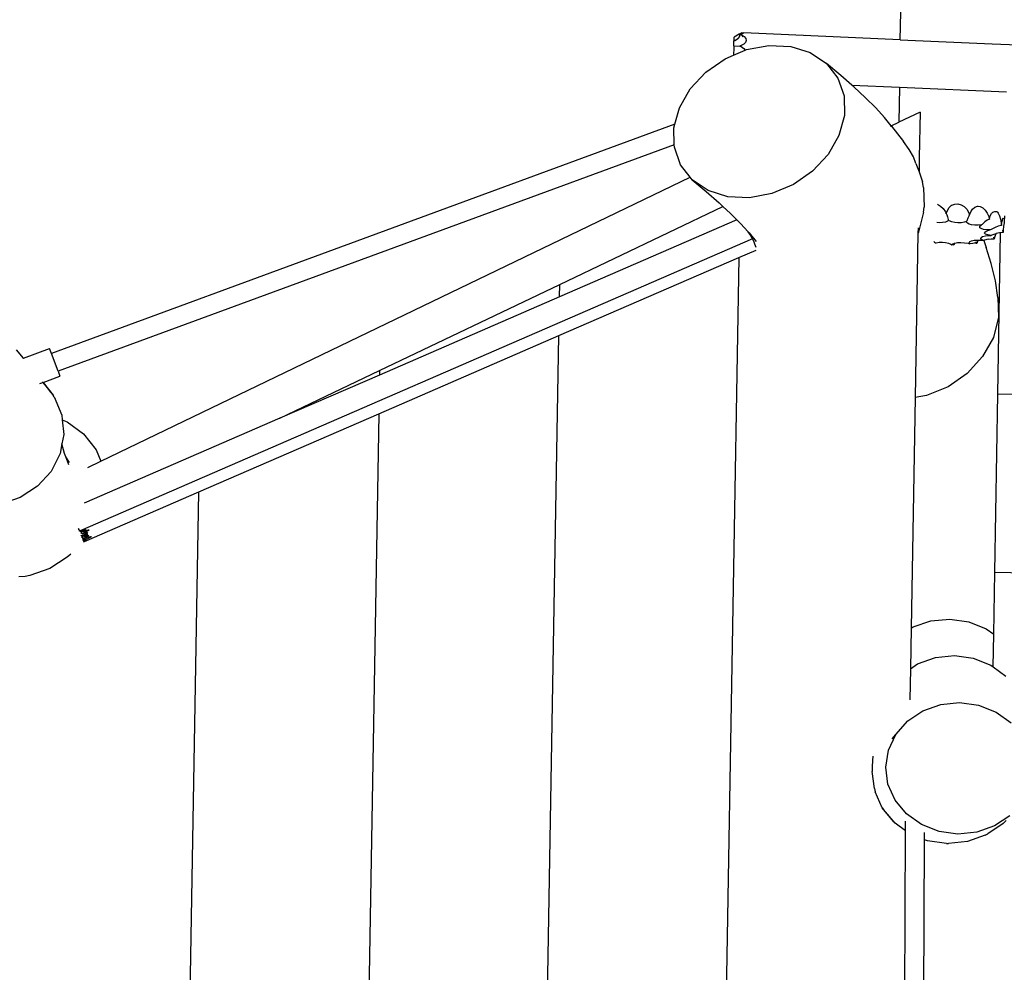
# Model space of a CAD drawing. Extents: x -847 to 256, y -676 to 555.
# Drawn here: x -332 to -249, y 136 to 216 of the extents above; entities that cross this region are included whole.
import ezdxf

# ---------------------------------------------------------------- set-up
doc = ezdxf.new("R2010")
doc.units = 0
doc.layers.get('0').update_dxf_attribs({"linetype": 'CONTINUOUS'})

msp = doc.modelspace()

# ---------------------------------------------------------------- linework, layer by layer
for p, q in [((-258.141, 214.057), (-258.08, 217.577)), ((-271.484, 214.638), (-271.7, 214.516)), ((-271.557, 214.498), (-271.315, 214.63)), ((-271.484, 214.638), (-271.315, 214.63)), ((-258.141, 214.057), (-271.315, 214.63)), ((-272.152, 213.597), (-272.137, 213.957)), ((-272.137, 213.957), (-272.04, 213.998)), ((-272.137, 213.957), (-272.135, 213.989)), ((-272.135, 213.999), (-272.123, 214.277)), ((-272.135, 213.999), (-272.135, 213.989)), ((-271.705, 214.51), (-272.123, 214.277)), ((-272.106, 214.005), (-272.018, 214.024)), ((-272.04, 213.998), (-271.978, 214.036)), ((-272.018, 214.024), (-271.915, 214.075)), ((-271.978, 214.036), (-271.915, 214.075)), ((-271.915, 214.075), (-271.805, 214.145)), ((-271.805, 214.145), (-271.754, 214.193)), ((-271.754, 214.193), (-271.668, 214.295)), ((-271.705, 214.51), (-271.7, 214.516)), ((-271.7, 214.516), (-271.705, 214.51)), ((-271.705, 214.51), (-271.692, 214.509)), ((-271.695, 214.511), (-271.7, 214.516)), ((-271.699, 214.509), (-271.671, 214.485)), ((-271.699, 214.509), (-271.609, 214.488)), ((-271.66, 214.478), (-271.692, 214.509)), ((-271.557, 214.498), (-271.692, 214.509)), ((-271.671, 214.485), (-271.66, 214.478)), ((-271.525, 214.472), (-271.671, 214.485)), ((-271.668, 214.295), (-271.647, 214.344)), ((-271.643, 214.433), (-271.66, 214.478)), ((-271.492, 214.471), (-271.66, 214.478)), ((-271.66, 214.478), (-271.589, 214.472)), ((-271.647, 214.344), (-271.643, 214.433)), ((-271.609, 214.488), (-271.628, 214.503)), ((-271.589, 214.472), (-271.609, 214.488)), ((-271.608, 214.5), (-271.576, 214.475)), ((-271.557, 214.498), (-271.608, 214.5)), ((-271.525, 214.472), (-271.557, 214.498)), ((-271.557, 214.498), (-271.492, 214.471)), ((-271.557, 214.498), (-271.553, 214.497)), ((-271.553, 214.497), (-271.525, 214.472)), ((-271.492, 214.471), (-271.36, 214.383)), ((-271.444, 214.335), (-271.36, 214.383)), ((-271.36, 214.383), (-271.278, 214.328)), ((-271.161, 213.833), (-271.306, 213.684)), ((-271.278, 214.328), (-271.146, 214.167)), ((-271.107, 213.998), (-271.161, 213.833)), ((-271.146, 214.167), (-271.107, 213.998)), ((-266.092, 214.533), (-266.091, 214.535)), ((-258.141, 214.057), (-250.417, 213.721)), ((-272.162, 213.366), (-272.189, 212.752)), ((-272.189, 212.752), (-271.193, 213.172)), ((-272.155, 213.543), (-272.162, 213.376)), ((-272.162, 213.376), (-272.162, 213.366)), ((-272.155, 213.543), (-272.153, 213.587)), ((-272.155, 213.543), (-271.657, 213.521)), ((-272.153, 213.587), (-272.152, 213.597)), ((-271.532, 213.56), (-271.657, 213.521)), ((-271.657, 213.521), (-271.535, 213.472)), ((-271.535, 213.472), (-271.321, 213.329)), ((-271.306, 213.684), (-271.532, 213.56)), ((-271.321, 213.329), (-271.193, 213.172)), ((-271.193, 213.172), (-271.078, 213.221)), ((-271.078, 213.221), (-269.194, 213.573)), ((-269.194, 213.573), (-267.366, 213.487)), ((-267.366, 213.487), (-265.718, 212.971)), ((-265.718, 212.971), (-264.363, 212.059)), ((-250.417, 213.721), (-159.699, 209.773)), ((-274.505, 211.331), (-272.889, 212.456)), ((-272.889, 212.456), (-272.189, 212.752)), ((-275.815, 209.921), (-274.505, 211.331)), ((-263.154, 211.049), (-264.363, 212.059)), ((-264.363, 212.059), (-263.394, 210.813)), ((-263.394, 210.813), (-262.875, 209.318)), ((-262.223, 210.231), (-263.154, 211.049)), ((-276.729, 208.323), (-275.815, 209.921)), ((-262.223, 210.231), (-258.211, 210.056)), ((-262.053, 210.082), (-262.223, 210.231)), ((-261.072, 209.167), (-262.053, 210.082)), ((-258.211, 210.056), (-258.262, 207.1)), ((-258.211, 210.056), (-249.201, 209.664)), ((-262.875, 209.318), (-262.843, 207.677)), ((-260.212, 208.307), (-261.072, 209.167)), ((-277.106, 206.937), (-276.729, 208.323)), ((-259.478, 207.506), (-260.212, 208.307)), ((-262.843, 207.677), (-263.3, 206)), ((-258.897, 206.797), (-259.478, 207.506)), ((-256.478, 207.954), (-258.262, 207.1)), ((-256.478, 207.954), (-256.544, 204.145)), ((-277.106, 206.937), (-329.577, 187.644)), ((-277.186, 206.647), (-277.106, 206.937)), ((-277.158, 205.214), (-277.186, 206.647)), ((-258.965, 206.764), (-258.914, 206.788)), ((-258.897, 206.797), (-258.262, 207.1)), ((-258.871, 206.765), (-258.897, 206.797)), ((-258.871, 206.765), (-257.863, 205.482)), ((-263.3, 206), (-264.215, 204.402)), ((-277.158, 205.214), (-329.025, 186.142)), ((-277.154, 205.005), (-277.158, 205.214)), ((-276.635, 203.51), (-277.154, 205.005)), ((-257.384, 204.801), (-257.863, 205.482)), ((-257.036, 204.186), (-257.384, 204.801)), ((-264.215, 204.402), (-265.524, 202.993)), ((-256.823, 203.64), (-257.036, 204.186)), ((-256.544, 204.145), (-256.565, 202.927)), ((-275.825, 202.469), (-276.635, 203.51)), ((-256.823, 203.64), (-256.565, 202.927)), ((-325.424, 178.575), (-275.825, 202.469)), ((-275.666, 202.264), (-275.825, 202.469)), ((-274.311, 201.352), (-275.666, 202.264)), ((-275.666, 202.264), (-274.468, 201.263)), ((-265.524, 202.993), (-267.14, 201.867)), ((-256.565, 202.927), (-256.266, 202.101)), ((-267.14, 201.867), (-268.951, 201.102)), ((-256.187, 201.623), (-256.266, 202.101)), ((-256.187, 201.623), (-256.124, 199.946)), ((-274.468, 201.263), (-273.387, 200.314)), ((-272.663, 200.836), (-274.311, 201.352)), ((-270.835, 200.751), (-272.663, 200.836)), ((-268.951, 201.102), (-270.835, 200.751)), ((-286.8, 193.451), (-273.069, 200.018)), ((-273.387, 200.314), (-273.069, 200.018)), ((-273.069, 200.018), (-272.423, 199.415)), ((-256.182, 199.538), (-256.124, 199.946)), ((-255.018, 200.204), (-255, 200.198)), ((-255, 200.198), (-254.753, 200.053)), ((-254.753, 200.053), (-254.519, 199.834)), ((-254.519, 199.834), (-254.337, 199.571)), ((-254.18, 199.682), (-254.02, 199.936)), ((-254.02, 199.936), (-253.834, 200.119)), ((-253.834, 200.119), (-253.808, 200.138)), ((-253.808, 200.138), (-253.558, 200.221)), ((-253.558, 200.221), (-253.289, 200.228)), ((-253.289, 200.228), (-253.016, 200.159)), ((-253.016, 200.159), (-252.761, 200.017)), ((-252.761, 200.017), (-252.672, 199.936)), ((-252.672, 199.936), (-252.539, 199.776)), ((-252.539, 199.776), (-252.366, 199.474)), ((-252.217, 199.553), (-252.07, 199.776)), ((-252.07, 199.776), (-251.874, 199.943)), ((-251.874, 199.943), (-251.645, 200.042)), ((-251.645, 200.042), (-251.586, 200.047)), ((-251.586, 200.047), (-251.42, 200.013)), ((-251.42, 200.013), (-251.201, 199.892)), ((-251.201, 199.892), (-250.996, 199.701)), ((-271.889, 198.882), (-286.818, 192.402)), ((-272.423, 199.415), (-271.889, 198.882)), ((-271.889, 198.882), (-271.578, 198.57)), ((-256.182, 199.538), (-256.62, 197.838)), ((-254.337, 199.571), (-254.272, 199.412)), ((-254.277, 199.421), (-254.272, 199.412)), ((-254.277, 199.399), (-254.272, 199.412)), ((-254.272, 199.412), (-254.269, 199.42)), ((-254.272, 199.412), (-254.221, 199.312)), ((-254.269, 199.42), (-254.18, 199.682)), ((-254.269, 199.42), (-254.221, 199.312)), ((-254.221, 199.312), (-254.181, 199.153)), ((-254.181, 199.153), (-254.104, 198.906)), ((-254.104, 198.906), (-254.093, 198.855)), ((-252.451, 199.044), (-252.541, 198.801)), ((-252.367, 199.199), (-252.451, 199.044)), ((-252.317, 199.336), (-252.367, 199.228)), ((-252.304, 199.298), (-252.367, 199.199)), ((-252.366, 199.474), (-252.317, 199.336)), ((-252.317, 199.336), (-252.304, 199.298)), ((-252.307, 199.288), (-252.304, 199.298)), ((-252.304, 199.298), (-252.217, 199.553)), ((-252.299, 199.305), (-252.304, 199.298)), ((-250.996, 199.701), (-250.818, 199.454)), ((-250.645, 198.945), (-250.823, 198.857)), ((-250.818, 199.454), (-250.679, 199.168)), ((-250.679, 199.168), (-250.675, 199.153)), ((-250.675, 199.153), (-250.633, 198.959)), ((-250.633, 198.959), (-250.645, 198.945)), ((-250.63, 198.945), (-250.645, 198.945)), ((-250.633, 198.959), (-250.63, 198.945)), ((-250.63, 198.945), (-250.628, 198.964)), ((-250.628, 198.964), (-250.568, 199.213)), ((-250.568, 199.213), (-250.47, 199.411)), ((-250.47, 199.411), (-250.342, 199.544)), ((-250.342, 199.544), (-250.191, 199.601)), ((-250.191, 199.601), (-250.029, 199.581)), ((-250.029, 199.581), (-249.96, 199.54)), ((-249.96, 199.54), (-249.9, 199.446)), ((-249.9, 199.446), (-249.802, 199.217)), ((-249.802, 199.217), (-249.718, 198.937)), ((-249.718, 198.937), (-249.654, 198.625)), ((-249.531, 198.874), (-249.529, 198.897)), ((-249.529, 198.897), (-249.501, 199.007)), ((-249.501, 199.007), (-249.47, 199.04)), ((-249.47, 199.04), (-249.438, 198.991)), ((-249.438, 198.991), (-249.406, 198.865)), ((-249.382, 199.218), (-249.39, 198.757)), ((-271.578, 198.57), (-270.945, 197.88)), ((-256.646, 198.22), (-256.654, 197.779)), ((-254.85, 198.649), (-255.07, 198.663)), ((-254.575, 198.66), (-254.85, 198.649)), ((-254.347, 198.702), (-254.575, 198.66)), ((-254.179, 198.771), (-254.347, 198.702)), ((-254.093, 198.855), (-254.179, 198.771)), ((-254.022, 198.808), (-254.093, 198.855)), ((-253.811, 198.725), (-254.022, 198.808)), ((-253.562, 198.668), (-253.811, 198.725)), ((-253.292, 198.642), (-253.562, 198.668)), ((-253.02, 198.649), (-253.292, 198.642)), ((-252.764, 198.688), (-253.02, 198.649)), ((-252.562, 198.75), (-252.764, 198.688)), ((-252.565, 198.7), (-252.562, 198.75)), ((-252.492, 198.599), (-252.565, 198.7)), ((-252.541, 198.801), (-252.562, 198.75)), ((-252.346, 198.517), (-252.492, 198.599)), ((-252.134, 198.459), (-252.346, 198.517)), ((-251.873, 198.43), (-252.134, 198.459)), ((-251.58, 198.43), (-251.873, 198.43)), ((-251.302, 198.459), (-251.58, 198.43)), ((-251.459, 198.318), (-251.378, 198.415)), ((-251.444, 198.226), (-251.459, 198.318)), ((-251.334, 198.148), (-251.444, 198.226)), ((-251.378, 198.415), (-251.302, 198.459)), ((-251.137, 198.088), (-251.334, 198.148)), ((-251.255, 198.504), (-251.302, 198.459)), ((-251.015, 198.723), (-251.255, 198.504)), ((-250.865, 198.051), (-251.137, 198.088)), ((-250.823, 198.857), (-251.015, 198.723)), ((-250.502, 198.077), (-250.567, 198.039)), ((-250.16, 198.255), (-250.502, 198.077)), ((-249.899, 198.356), (-250.16, 198.255)), ((-249.647, 198.414), (-249.899, 198.356)), ((-249.654, 198.625), (-249.627, 198.411)), ((-249.627, 198.411), (-249.647, 198.414)), ((-249.627, 198.411), (-249.626, 198.43)), ((-249.626, 198.43), (-249.587, 198.688)), ((-249.587, 198.688), (-249.531, 198.874)), ((-249.449, 198.349), (-249.481, 198.024)), ((-249.41, 198.647), (-249.449, 198.349)), ((-249.39, 198.757), (-249.41, 198.647)), ((-249.406, 198.865), (-249.39, 198.757)), ((-270.577, 197.278), (-327.151, 172.719)), ((-270.803, 197.677), (-270.945, 197.88)), ((-270.945, 197.88), (-270.856, 197.782)), ((-270.856, 197.782), (-270.26, 197.054)), ((-270.577, 197.278), (-270.803, 197.677)), ((-270.467, 197.082), (-270.577, 197.278)), ((-256.654, 197.779), (-256.894, 183.931)), ((-256.62, 197.838), (-256.654, 197.779)), ((-251.373, 197.323), (-251.345, 197.404)), ((-251.293, 197.237), (-251.373, 197.323)), ((-251.345, 197.404), (-251.211, 197.475)), ((-251.128, 197.161), (-251.293, 197.237)), ((-251.219, 197.443), (-251.212, 197.423)), ((-251.211, 197.475), (-250.981, 197.531)), ((-250.732, 197.262), (-251.067, 197.181)), ((-251.052, 197.771), (-251.039, 197.854)), ((-250.958, 197.693), (-251.052, 197.771)), ((-251.039, 197.854), (-250.919, 197.936)), ((-250.981, 197.531), (-250.669, 197.568)), ((-250.763, 197.624), (-250.958, 197.693)), ((-250.919, 197.936), (-250.701, 198.011)), ((-250.567, 198.039), (-250.865, 198.051)), ((-250.505, 197.575), (-250.763, 197.624)), ((-250.732, 197.262), (-250.492, 197.292)), ((-250.701, 198.011), (-250.567, 198.039)), ((-250.669, 197.568), (-250.505, 197.575)), ((-250.435, 197.604), (-250.505, 197.575)), ((-250.492, 197.292), (-250.249, 197.277)), ((-250.096, 197.72), (-250.435, 197.604)), ((-250.243, 197.281), (-250.274, 197.427)), ((-250.243, 197.281), (-250.249, 197.277)), ((-250.243, 197.275), (-250.249, 197.277)), ((-250.19, 197.479), (-250.243, 197.281)), ((-250.243, 197.275), (-250.243, 197.281)), ((-250.096, 197.72), (-250.19, 197.479)), ((-250.059, 197.732), (-250.096, 197.72)), ((-249.781, 197.797), (-250.059, 197.732)), ((-249.932, 184.225), (-249.697, 197.803)), ((-249.697, 197.803), (-249.781, 197.797)), ((-249.697, 197.803), (-249.696, 197.861)), ((-249.506, 197.818), (-249.697, 197.803)), ((-249.496, 197.824), (-249.506, 197.818)), ((-249.496, 197.815), (-249.506, 197.818)), ((-249.496, 197.824), (-249.502, 198.008)), ((-249.481, 198.024), (-249.496, 197.824)), ((-249.496, 197.815), (-249.496, 197.824)), ((-270.376, 196.851), (-270.467, 197.082)), ((-270.26, 196.554), (-270.376, 196.851)), ((-255.322, 197.055), (-255.292, 197.039)), ((-255.292, 197.039), (-255.276, 197.03)), ((-255.29, 197.011), (-255.23, 196.968)), ((-255.276, 197.03), (-255.204, 196.94)), ((-255.23, 196.968), (-255.204, 196.94)), ((-255.204, 196.94), (-255.133, 196.961)), ((-255.133, 196.961), (-254.873, 196.998)), ((-254.873, 196.998), (-254.6, 197.003)), ((-254.6, 197.003), (-254.332, 196.976)), ((-254.332, 196.976), (-254.087, 196.917)), ((-254.087, 196.917), (-253.882, 196.833)), ((-253.882, 196.833), (-253.815, 196.786)), ((-253.815, 196.786), (-253.802, 196.797)), ((-253.802, 196.797), (-253.722, 196.869)), ((-253.802, 196.797), (-253.731, 196.823)), ((-253.731, 196.823), (-253.695, 196.817)), ((-253.722, 196.869), (-253.578, 196.926)), ((-253.695, 196.817), (-253.647, 196.767)), ((-253.647, 196.767), (-253.67, 196.84)), ((-253.578, 196.926), (-253.647, 196.767)), ((-253.647, 196.767), (-253.644, 196.763)), ((-253.578, 196.926), (-253.549, 196.937)), ((-253.549, 196.937), (-253.317, 196.977)), ((-253.317, 196.977), (-253.042, 196.986)), ((-253.042, 196.986), (-252.742, 196.965)), ((-252.742, 196.965), (-252.437, 196.913)), ((-252.437, 196.913), (-252.31, 196.879)), ((-252.351, 196.967), (-252.299, 197.053)), ((-252.31, 196.879), (-252.351, 196.967)), ((-252.271, 196.892), (-252.31, 196.879)), ((-252.299, 197.053), (-252.154, 197.12)), ((-252.271, 196.892), (-252.044, 196.937)), ((-252.154, 197.12), (-251.927, 197.165)), ((-252.044, 196.937), (-251.891, 196.941)), ((-251.927, 197.165), (-251.632, 197.184)), ((-251.727, 196.901), (-251.891, 196.941)), ((-251.718, 196.909), (-251.754, 197.027)), ((-251.718, 196.909), (-251.727, 196.901)), ((-251.717, 196.891), (-251.727, 196.901)), ((-251.717, 196.891), (-251.718, 196.909)), ((-251.712, 196.902), (-251.717, 196.891)), ((-251.648, 197.093), (-251.712, 196.902)), ((-251.6, 197.183), (-251.648, 197.093)), ((-251.632, 197.184), (-251.6, 197.183)), ((-251.6, 197.183), (-251.29, 197.176)), ((-251.29, 197.176), (-251.128, 197.161)), ((-251.123, 197.162), (-251.128, 197.161)), ((-251.067, 197.181), (-251.123, 197.162)), ((-251.123, 197.162), (-250.914, 196.552)), ((-250.49, 195.224), (-250.914, 196.552)), ((-286.875, 189.14), (-271.725, 195.716)), ((-271.725, 195.716), (-275.122, -0.363)), ((-271.725, 195.716), (-270.267, 196.349)), ((-250.118, 193.75), (-250.49, 195.224)), ((-301.961, 186.199), (-286.8, 193.451)), ((-286.818, 192.402), (-286.8, 193.451)), ((-249.928, 192.354), (-250.118, 193.75)), ((-286.818, 192.402), (-301.968, 185.826)), ((-249.928, 192.354), (-249.871, 190.682)), ((-249.871, 190.682), (-250.308, 188.983)), ((-302.024, 182.564), (-286.875, 189.14)), ((-290.025, 7.294), (-286.875, 189.14)), ((-250.308, 188.983), (-251.208, 187.372)), ((-249.865, 188.113), (-249.864, 188.127)), ((-331.941, 187.248), (-332.52, 187.955)), ((-331.941, 187.248), (-329.731, 188.061)), ((-329.577, 187.644), (-329.731, 188.061)), ((-329.025, 186.142), (-329.577, 187.644)), ((-251.208, 187.372), (-252.509, 185.959)), ((-331.981, 187.234), (-331.962, 187.241)), ((-331.932, 187.238), (-331.941, 187.248)), ((-330.289, 185.203), (-328.872, 185.724)), ((-329.025, 186.142), (-328.872, 185.724)), ((-310.357, 182.184), (-301.961, 186.199)), ((-301.968, 185.826), (-310.357, 182.184)), ((-301.961, 186.199), (-301.968, 185.826)), ((-252.509, 185.959), (-254.125, 184.842)), ((-249.903, 185.877), (-249.903, 185.894)), ((-330.549, 185.108), (-330.299, 185.199)), ((-330.346, 185.259), (-330.299, 185.199)), ((-330.336, 185.263), (-330.289, 185.203)), ((-330.299, 185.199), (-330.289, 185.203)), ((-330.299, 185.199), (-329.954, 184.758)), ((-330.289, 185.203), (-329.445, 184.122)), ((-254.125, 184.842), (-255.943, 184.094)), ((-329.954, 184.758), (-329.647, 184.377)), ((-329.445, 184.122), (-329.647, 184.377)), ((-329.349, 183.995), (-329.445, 184.122)), ((-329.349, 183.995), (-328.719, 182.456)), ((-255.943, 184.094), (-256.894, 183.931)), ((-250.192, 169.228), (-249.932, 184.225)), ((-123.062, 182.028), (-249.932, 184.225)), ((-256.894, 183.931), (-257.231, 164.502)), ((-328.719, 182.456), (-328.677, 182.057)), ((-317.174, 175.987), (-302.024, 182.564)), ((-302.024, 182.564), (-304.928, 14.95)), ((-328.677, 182.057), (-328.269, 181.891)), ((-328.677, 182.057), (-328.549, 180.822)), ((-328.269, 181.891), (-326.876, 180.861)), ((-310.357, 182.184), (-326.84, 175.029)), ((-328.549, 180.822), (-328.697, 180.025)), ((-326.876, 180.861), (-325.826, 179.539)), ((-328.697, 180.025), (-328.85, 179.205)), ((-328.47, 179.218), (-328.697, 180.025)), ((-328.85, 179.205), (-329.601, 177.715)), ((-328.373, 178.946), (-328.47, 179.218)), ((-325.826, 179.539), (-325.424, 178.575)), ((-328.061, 178.462), (-328.373, 178.946)), ((-328.13, 178.254), (-328.373, 178.946)), ((-326.517, 178.049), (-325.424, 178.575)), ((-329.601, 177.715), (-330.753, 176.453)), ((-330.753, 176.453), (-332.225, 175.506)), ((-326.802, 171.808), (-317.174, 175.987)), ((-319.831, 22.607), (-317.174, 175.987)), ((-332.225, 175.506), (-333.918, 174.937)), ((-327.325, 172.897), (-327.322, 172.892)), ((-327.322, 172.892), (-327.287, 172.811)), ((-327.278, 172.804), (-327.287, 172.811)), ((-327.278, 172.804), (-327.221, 172.753)), ((-327.053, 172.605), (-327.241, 172.707)), ((-327.221, 172.753), (-327.173, 172.711)), ((-327.173, 172.711), (-327.151, 172.719)), ((-327.151, 172.719), (-326.986, 172.776)), ((-326.988, 172.45), (-327.118, 172.533)), ((-327.025, 172.619), (-327.053, 172.605)), ((-326.883, 172.694), (-327.025, 172.619)), ((-327.025, 172.619), (-326.929, 172.655)), ((-326.863, 172.508), (-326.988, 172.45)), ((-326.988, 172.45), (-326.86, 172.497)), ((-326.986, 172.776), (-326.853, 172.814)), ((-326.811, 172.389), (-326.978, 172.306)), ((-326.929, 172.655), (-326.753, 172.719)), ((-326.78, 172.756), (-326.883, 172.694)), ((-326.87, 172.646), (-326.746, 172.567)), ((-326.746, 172.567), (-326.863, 172.508)), ((-326.86, 172.497), (-326.773, 172.526)), ((-326.853, 172.814), (-326.762, 172.832)), ((-326.845, 172.351), (-326.7, 172.4)), ((-326.677, 172.462), (-326.811, 172.389)), ((-326.724, 172.802), (-326.78, 172.756)), ((-326.773, 172.526), (-326.714, 172.545)), ((-326.773, 172.526), (-326.677, 172.462)), ((-326.762, 172.832), (-326.717, 172.828)), ((-326.753, 172.719), (-326.607, 172.765)), ((-326.697, 172.593), (-326.746, 172.567)), ((-326.717, 172.828), (-326.724, 172.802)), ((-326.714, 172.545), (-326.609, 172.573)), ((-326.714, 172.545), (-326.629, 172.492)), ((-326.7, 172.4), (-326.611, 172.423)), ((-326.563, 172.668), (-326.697, 172.593)), ((-326.684, 172.524), (-326.632, 172.49)), ((-326.632, 172.49), (-326.677, 172.462)), ((-326.57, 172.375), (-326.662, 172.316)), ((-326.629, 172.492), (-326.632, 172.49)), ((-326.585, 172.521), (-326.629, 172.492)), ((-326.611, 172.423), (-326.594, 172.427)), ((-326.611, 172.423), (-326.556, 172.387)), ((-326.609, 172.573), (-326.55, 172.578)), ((-326.607, 172.765), (-326.5, 172.79)), ((-326.594, 172.427), (-326.54, 172.432)), ((-326.541, 172.56), (-326.585, 172.521)), ((-326.556, 172.387), (-326.57, 172.375)), ((-326.473, 172.729), (-326.563, 172.668)), ((-326.527, 172.414), (-326.556, 172.387)), ((-326.55, 172.578), (-326.541, 172.56)), ((-326.54, 172.432), (-326.532, 172.426)), ((-326.54, 172.432), (-326.535, 172.432)), ((-326.535, 172.432), (-326.532, 172.426)), ((-326.532, 172.426), (-326.527, 172.414)), ((-326.5, 172.79), (-326.44, 172.792)), ((-326.43, 172.771), (-326.473, 172.729)), ((-326.44, 172.792), (-326.43, 172.771)), ((-250.124, 173.115), (-250.124, 173.129)), ((-327.076, 172.322), (-327.081, 172.333)), ((-327.076, 172.322), (-327.02, 172.286)), ((-327.02, 172.286), (-326.845, 172.351)), ((-326.978, 172.306), (-327.02, 172.286)), ((-327.016, 172.184), (-327.019, 172.19)), ((-326.963, 172.16), (-327.017, 172.194)), ((-327.016, 172.184), (-327.005, 172.173)), ((-326.999, 172.143), (-327.016, 172.184)), ((-327.005, 172.217), (-326.936, 172.173)), ((-327.005, 172.173), (-326.993, 172.178)), ((-327.005, 172.173), (-326.988, 172.158)), ((-326.981, 172.151), (-326.999, 172.143)), ((-326.993, 172.178), (-326.988, 172.158)), ((-326.988, 172.158), (-326.981, 172.151)), ((-326.965, 172.159), (-326.981, 172.151)), ((-326.936, 172.173), (-326.963, 172.16)), ((-326.959, 172.051), (-326.961, 172.056)), ((-326.959, 172.051), (-326.953, 172.037)), ((-326.953, 172.037), (-326.928, 172.021)), ((-326.943, 172.014), (-326.953, 172.037)), ((-326.953, 172.037), (-326.941, 172.009)), ((-326.928, 172.021), (-326.943, 172.014)), ((-326.943, 172.014), (-326.941, 172.009)), ((-326.941, 172.009), (-326.922, 172.017)), ((-326.796, 172.243), (-326.936, 172.173)), ((-326.936, 172.173), (-326.933, 172.172)), ((-326.933, 172.172), (-326.783, 172.228)), ((-326.876, 172.045), (-326.928, 172.021)), ((-326.922, 172.017), (-326.728, 172.095)), ((-326.912, 171.942), (-326.911, 171.939)), ((-326.908, 171.931), (-326.911, 171.939)), ((-326.906, 171.928), (-326.908, 171.931)), ((-326.845, 171.888), (-326.906, 171.928)), ((-326.875, 171.855), (-326.906, 171.928)), ((-326.896, 171.904), (-326.906, 171.928)), ((-326.882, 171.872), (-326.896, 171.904)), ((-326.896, 171.904), (-326.86, 171.881)), ((-326.86, 171.881), (-326.882, 171.872)), ((-326.709, 172.129), (-326.876, 172.045)), ((-326.802, 171.808), (-326.875, 171.855)), ((-326.875, 171.855), (-326.846, 171.789)), ((-326.845, 171.888), (-326.86, 171.881)), ((-326.847, 172.027), (-326.72, 171.946)), ((-326.846, 171.789), (-326.802, 171.808)), ((-326.72, 171.946), (-326.845, 171.888)), ((-326.845, 171.888), (-326.788, 171.905)), ((-326.757, 171.834), (-326.802, 171.808)), ((-326.662, 172.316), (-326.796, 172.243)), ((-326.788, 171.905), (-326.718, 171.92)), ((-326.783, 172.228), (-326.758, 172.237)), ((-326.758, 172.237), (-326.612, 172.285)), ((-326.698, 171.876), (-326.757, 171.834)), ((-326.728, 172.095), (-326.553, 172.161)), ((-326.671, 171.969), (-326.72, 171.946)), ((-326.718, 171.92), (-326.678, 171.92)), ((-326.574, 172.202), (-326.709, 172.129)), ((-326.672, 171.905), (-326.698, 171.876)), ((-326.678, 171.92), (-326.672, 171.905)), ((-326.504, 172.052), (-326.671, 171.969)), ((-326.612, 172.285), (-326.506, 172.313)), ((-326.482, 172.26), (-326.574, 172.202)), ((-326.553, 172.161), (-326.407, 172.209)), ((-326.506, 172.313), (-326.447, 172.318)), ((-326.37, 172.126), (-326.504, 172.052)), ((-326.439, 172.3), (-326.482, 172.26)), ((-326.447, 172.318), (-326.439, 172.3)), ((-326.407, 172.209), (-326.302, 172.236)), ((-326.278, 172.184), (-326.37, 172.126)), ((-326.302, 172.236), (-326.243, 172.241)), ((-326.234, 172.223), (-326.278, 172.184)), ((-326.243, 172.241), (-326.234, 172.223)), ((-327.951, 170.738), (-328.257, 170.5)), ((-250.163, 170.879), (-250.163, 170.896)), ((-328.257, 170.5), (-329.714, 169.538)), ((-329.714, 169.538), (-331.397, 168.952)), ((-250.282, 164.013), (-250.192, 169.228)), ((-250.192, 169.228), (-124.863, 167.057)), ((-331.782, 168.873), (-332.334, 168.821)), ((-331.397, 168.952), (-331.782, 168.873)), ((-257.061, 164.613), (-255.562, 165.131)), ((-255.562, 165.131), (-253.964, 165.281)), ((-253.964, 165.281), (-252.375, 165.054)), ((-252.375, 165.054), (-250.904, 164.465)), ((-257.231, 164.502), (-257.29, 161.096)), ((-257.231, 164.502), (-257.061, 164.613)), ((-250.904, 164.465), (-250.282, 164.013)), ((-250.33, 161.251), (-250.282, 164.013)), ((-256.681, 161.504), (-255.183, 162.037)), ((-255.183, 162.037), (-253.584, 162.199)), ((-253.584, 162.199), (-251.994, 161.979)), ((-251.994, 161.979), (-250.521, 161.391)), ((-257.29, 161.096), (-257.335, 158.483)), ((-257.29, 161.096), (-256.681, 161.504)), ((-250.521, 161.391), (-250.33, 161.251)), ((-250.33, 161.251), (-249.265, 160.476)), ((-257.517, 156.698), (-256.232, 157.555)), ((-256.232, 157.555), (-254.741, 158.081)), ((-254.741, 158.081), (-253.147, 158.242)), ((-253.147, 158.242), (-251.558, 158.026)), ((-251.558, 158.026), (-250.082, 157.447)), ((-258.509, 155.569), (-257.517, 156.698)), ((-250.082, 157.447), (-248.819, 156.545)), ((-259.141, 154.245), (-258.509, 155.569)), ((-258.815, 155.181), (-258.509, 155.569)), ((-259.369, 152.817), (-259.141, 154.245)), ((-260.487, 153.369), (-260.52, 152.841)), ((-260.44, 153.739), (-260.487, 153.369)), ((-260.52, 152.841), (-260.503, 152.442)), ((-259.178, 151.381), (-259.369, 152.817)), ((-260.319, 151.005), (-260.503, 152.442)), ((-260.319, 151.005), (-260.251, 150.735)), ((-258.58, 150.036), (-259.178, 151.381)), ((-259.659, 149.387), (-260.251, 150.735)), ((-257.618, 148.873), (-258.58, 150.036)), ((-258.701, 148.223), (-259.659, 149.387)), ((-259.659, 149.387), (-259.541, 149.25)), ((-258.582, 148.085), (-259.541, 149.25)), ((-256.356, 147.972), (-257.618, 148.873)), ((-248.92, 148.721), (-250.206, 147.864)), ((-258.701, 148.223), (-258.582, 148.085)), ((-257.697, 147.451), (-258.582, 148.085)), ((-257.697, 147.451), (-257.693, 148.249)), ((-254.879, 147.393), (-256.356, 147.972)), ((-250.206, 147.864), (-251.696, 147.337)), ((-249.493, 148.067), (-250.78, 147.207)), ((-249.493, 148.067), (-249.229, 148.329)), ((-257.773, 133.203), (-257.697, 147.451)), ((-256.588, 55.094), (-256.103, 146.704)), ((-256.103, 146.704), (-256.1, 147.306)), ((-255.846, 146.603), (-256.103, 146.704)), ((-253.29, 147.177), (-254.879, 147.393)), ((-251.696, 147.337), (-253.29, 147.177)), ((-250.997, 147.076), (-252.491, 146.547)), ((-250.997, 147.076), (-250.78, 147.207)), ((-254.256, 146.387), (-255.846, 146.603)), ((-254.256, 146.387), (-254.087, 146.384)), ((-252.491, 146.547), (-254.087, 146.384))]:
    msp.add_line(p, q)

doc.saveas('drawing.dxf')
